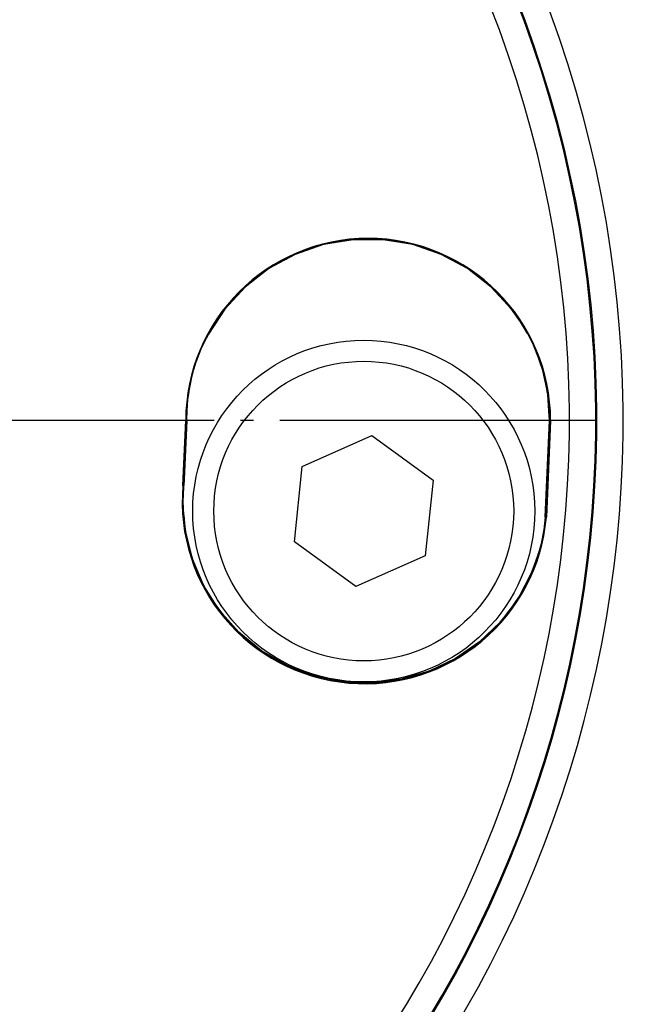
# Model space of a CAD drawing. Units: inches. Extents: x 0 to 1210, y 0 to 831.
# Drawn here: x 629 to 634, y 76 to 84 of the extents above; entities that cross this region are included whole.
import ezdxf

# ---------------------------------------------------------------- set-up
doc = ezdxf.new("R2010")
doc.units = ezdxf.units.IN
doc.linetypes.add('DOT_CENTER', pattern=[14, 12, -1, 0, -1])
doc.layers.add('1', color=7, linetype='Continuous')

# ---------------------------------------------------------------- blocks, each defined once
blk = doc.blocks.new('527-146-6-0851_Gehäuseschale_rechts__292', base_point=(3028.6, 350.182))
at = {"color": 1, "linetype": 'Continuous'}
for p, q in [((3156.554, 409.874), (3155.475, 409.504)), ((3157.68, 410.062), (3156.554, 409.874)), ((3158.821, 410.062), (3157.68, 410.062)), ((3159.946, 409.874), (3158.821, 410.062)), ((3161.025, 409.504), (3159.946, 409.874)), ((3155.475, 409.504), (3154.471, 408.961)), ((3162.029, 408.961), (3161.025, 409.504)), ((3154.471, 408.961), (3153.571, 408.26)), ((3162.929, 408.26), (3162.029, 408.961)), ((3153.571, 408.26), (3152.798, 407.421)), ((3163.702, 407.421), (3162.929, 408.26)), ((3152.798, 407.421), (3152.174, 406.465)), ((3164.043, 406.941), (3163.702, 407.421)), ((3164.043, 406.941), (3164.308, 406.497)), ((3164.308, 406.497), (3164.043, 406.941)), ((3152.174, 406.465), (3152.091, 406.307)), ((3164.308, 406.497), (3164.326, 406.464)), ((3164.326, 406.464), (3164.308, 406.497)), ((3164.326, 406.464), (3164.53, 406.053)), ((3164.53, 406.053), (3164.326, 406.464)), ((3151.906, 405.911), (3152.091, 406.307)), ((3151.906, 405.911), (3152.091, 406.307)), ((3164.53, 406.053), (3164.726, 405.573)), ((3164.726, 405.573), (3164.53, 406.053)), ((3151.76, 405.541), (3151.906, 405.911)), ((3151.76, 405.541), (3151.906, 405.911)), ((3151.623, 405.117), (3151.717, 405.418)), ((3151.623, 405.117), (3151.717, 405.418)), ((3151.717, 405.418), (3151.748, 405.509)), ((3151.717, 405.418), (3151.748, 405.509)), ((3151.748, 405.509), (3151.76, 405.541)), ((3151.748, 405.509), (3151.76, 405.541)), ((3164.726, 405.573), (3164.781, 405.417)), ((3164.781, 405.417), (3164.726, 405.573)), ((3164.781, 405.417), (3164.873, 405.123)), ((3164.873, 405.123), (3164.781, 405.417)), ((3151.532, 404.765), (3151.623, 405.117)), ((3151.532, 404.765), (3151.623, 405.117)), ((3164.873, 405.123), (3164.885, 405.08)), ((3164.885, 405.08), (3164.873, 405.123)), ((3164.885, 405.08), (3165.045, 404.358)), ((3165.04, 404.382), (3164.885, 405.08)), ((3151.444, 404.312), (3151.515, 404.688)), ((3151.444, 404.312), (3151.515, 404.688)), ((3151.515, 404.688), (3151.532, 404.765)), ((3151.515, 404.688), (3151.532, 404.765)), ((3151.398, 403.969), (3151.444, 404.312)), ((3151.398, 403.969), (3151.44, 404.286)), ((3151.44, 404.286), (3151.444, 404.312)), ((3165.045, 404.358), (3165.04, 404.382)), ((3165.045, 404.358), (3165.055, 404.312)), ((3165.055, 404.312), (3165.045, 404.358)), ((3165.055, 404.312), (3165.076, 404.168)), ((3165.059, 404.288), (3165.055, 404.312)), ((3165.076, 404.168), (3165.059, 404.288)), ((3165.076, 404.168), (3165.141, 403.225)), ((3165.133, 403.343), (3165.076, 404.168)), ((3151.366, 403.582), (3151.398, 403.969)), ((3151.366, 403.582), (3151.398, 403.969)), ((3151.356, 403.177), (3151.366, 403.582)), ((3151.356, 403.177), (3151.366, 403.582)), ((3151.207, 400.709), (3151.315, 403.177)), ((3151.248, 400.706), (3151.356, 403.177)), ((3151.356, 403.177), (3151.257, 400.937)), ((3164.984, 399.504), (3165.144, 403.177)), ((3165.185, 403.177), (3165.024, 399.5)), ((3165.141, 403.225), (3165.133, 403.343)), ((3165.141, 403.225), (3165.144, 403.177)), ((3165.144, 403.177), (3165.141, 403.225)), ((3151.257, 400.937), (3151.248, 400.706)), ((3151.219, 400.105), (3151.248, 400.706)), ((3151.219, 400.105), (3151.244, 400.644)), ((3151.244, 400.644), (3151.248, 400.706)), ((3151.236, 399.576), (3151.219, 400.105)), ((3151.234, 399.629), (3151.219, 400.105)), ((3151.236, 399.576), (3151.234, 399.629)), ((3151.305, 398.998), (3151.236, 399.576)), ((3164.974, 399.425), (3164.938, 399.109)), ((3164.984, 399.504), (3164.944, 399.149)), ((3164.984, 399.504), (3164.974, 399.425)), ((3151.571, 397.92), (3151.305, 398.998)), ((3164.917, 398.969), (3164.821, 398.487)), ((3164.917, 398.969), (3164.888, 398.802)), ((3164.938, 399.109), (3164.917, 398.969)), ((3164.938, 399.109), (3164.917, 398.969)), ((3164.944, 399.149), (3164.938, 399.109)), ((3164.888, 398.802), (3164.821, 398.487)), ((3164.821, 398.487), (3164.728, 398.132)), ((3164.746, 398.204), (3164.728, 398.132)), ((3164.821, 398.487), (3164.746, 398.204)), ((3152.006, 396.898), (3151.571, 397.92)), ((3164.728, 398.132), (3164.464, 397.4)), ((3164.464, 397.4), (3163.948, 396.417)), ((3152.6, 395.96), (3152.006, 396.898)), ((3163.948, 396.417), (3163.281, 395.529)), ((3153.336, 395.128), (3152.6, 395.96)), ((3163.281, 395.529), (3162.48, 394.76)), ((3154.196, 394.426), (3153.336, 395.128)), ((3155.158, 393.871), (3154.196, 394.426)), ((3162.48, 394.76), (3161.566, 394.129)), ((3161.566, 394.129), (3160.563, 393.653)), ((3156.196, 393.477), (3155.158, 393.871)), ((3157.284, 393.255), (3156.196, 393.477)), ((3159.496, 393.344), (3158.394, 393.21)), ((3160.563, 393.653), (3159.496, 393.344)), ((3158.394, 393.21), (3157.284, 393.255))]:
    blk.add_line(p, q, dxfattribs=at)
at = {"color": 124, "linetype": 'Continuous'}
for p, q in [((3151.315, 403.177), (3151.356, 403.177)), ((3165.144, 403.177), (3164.984, 399.504)), ((3165.185, 403.177), (3165.144, 403.177)), ((3151.207, 400.709), (3151.248, 400.706)), ((3165.024, 399.5), (3164.984, 399.504))]:
    blk.add_line(p, q, dxfattribs=at)
for centre, radius, start, end in [((3123, 403.177), 44.936, 215.0455, 102.8857), ((3123, 403.177), 43.936, 215.0455, 102.8857), ((3123, 403.177), 43.897, 215.0455, 102.8857), ((3123, 403.177), 42.897, 215.0455, 102.8857), ((3158.25, 403.177), 6.909, 33.013, 153.0577), ((3158.116, 400.105), 6.9, 184.3967, 343.3863), ((3123, 403.177), 51.721, 185.3676, 332.06)]:
    blk.add_arc(centre, radius, start, end, dxfattribs=at)
at = {"color": 1, "linetype": 'Continuous'}
for centre, start, end in [((3158.25, 403.177), 0, 180), ((3158.116, 400.105), 175, 355)]:
    blk.add_arc(centre, 6.935, start, end, dxfattribs=at)
at = {"layer": '1', "color": 3, "linetype": 'DOT_CENTER'}
blk.add_line((3166.897, 403.177), (3079.103, 403.177), dxfattribs=at)
blk = doc.blocks.new('527-146-1-0111__293', base_point=(3028.6, 350.182))
blk.add_blockref('527-146-6-0851_Gehäuseschale_rechts__292', (3028.6, 350.182))
blk = doc.blocks.new('527-146-1-0100_Getriebe_EMDPrimus__300', base_point=(3028.6, 350.177))
blk.add_blockref('527-146-1-0111__293', (3028.6, 350.182))
blk = doc.blocks.new('70106-1-1100_148391_MGE-KAG__304', base_point=(2905.6, 347.012))
blk.add_blockref('527-146-1-0100_Getriebe_EMDPrimus__300', (3028.6, 350.177))
blk = doc.blocks.new('527-146-3-0700_Schraube_M8x10_DIN_7984_1_1', base_point=(3151.582, 393.237))
at = {"color": 1, "linetype": 'Continuous'}
for p, q in [((3155.746, 401.434), (3158.384, 402.608)), ((3158.384, 402.608), (3160.719, 400.911)), ((3155.445, 398.563), (3155.746, 401.434)), ((3160.719, 400.911), (3160.417, 398.04)), ((3157.78, 396.866), (3155.445, 398.563)), ((3160.417, 398.04), (3157.78, 396.866))]:
    blk.add_line(p, q, dxfattribs=at)
for radius in [6.5, 5.7]:
    blk.add_circle((3158.082, 399.737), radius, dxfattribs=at)
blk = doc.blocks.new('70106-1-0172_1__333', base_point=(2797.5, 341.082))
for name, p in [('70106-1-1100_148391_MGE-KAG__304', (2905.6, 347.012)), ('527-146-3-0700_Schraube_M8x10_DIN_7984_1_1', (3151.582, 393.237))]:
    blk.add_blockref(name, p)
blk = doc.blocks.new('70106-ep26-10__334', base_point=(2797.5, 341.082))
blk.add_blockref('70106-1-0172_1__333', (2797.5, 341.082))
blk = doc.blocks.new('70106-ep26__343', base_point=(1387, 341.082))
blk.add_blockref('70106-ep26-10__334', (2797.5, 341.082))
blk = doc.blocks.new('TV1', base_point=(2455, 400))
blk.add_blockref('70106-ep26__343', (1387, 341.082))

msp = doc.modelspace()

# ---------------------------------------------------------------- block references
at = {"xscale": 0.2, "yscale": 0.2, "zscale": 0.2}
msp.add_blockref('TV1', (491, 80), dxfattribs=at)

doc.saveas('drawing.dxf')
